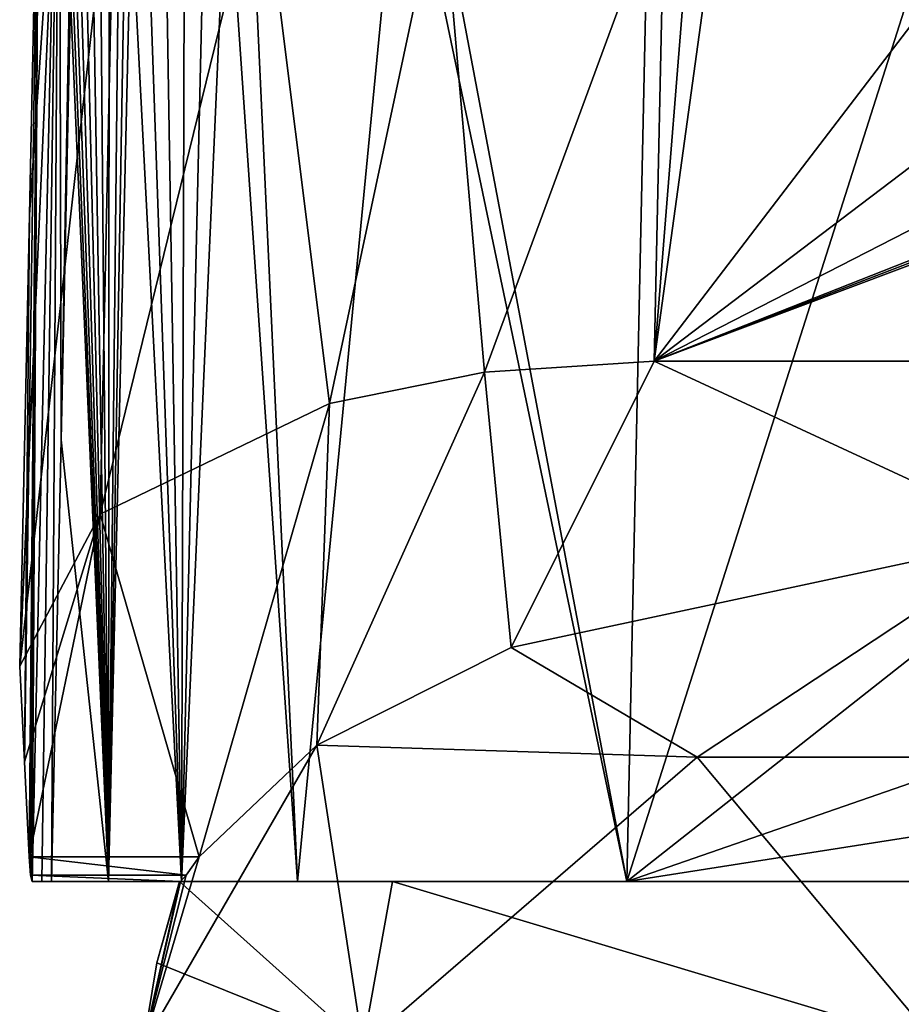
# Model space of a CAD drawing. Units: millimetres. Extents: x -110 to 177, y -307 to 114.
# Drawn here: x -24 to -8, y 34 to 53 of the extents above; entities that cross this region are included whole.
import ezdxf

# ---------------------------------------------------------------- set-up
doc = ezdxf.new("R2010")
doc.units = ezdxf.units.MM
doc.header["$LTSCALE"] = 52.148148
for name, color, linetype in [('1019', 7, 'CONTINUOUS'), ('1020', 7, 'CONTINUOUS'), ('1021', 7, 'CONTINUOUS'), ('126', 7, 'CONTINUOUS'), ('132', 7, 'CONTINUOUS'), ('133', 7, 'CONTINUOUS'), ('135', 7, 'CONTINUOUS'), ('137', 7, 'CONTINUOUS'), ('174', 7, 'CONTINUOUS'), ('175', 7, 'CONTINUOUS')]:
    doc.layers.add(name, color=color, linetype=linetype)

msp = doc.modelspace()

# ---------------------------------------------------------------- linework, layer by layer
at = {"layer": '1019', "linetype": 'Continuous'}
for points in [[(-23.932, 36.143, 28.327), (-24.119, 36.143, 22.673), (-21.286, 36.143, 22.673), (-23.932, 36.143, 28.327)], [(-23.747, 36.143, 33.931), (-23.932, 36.143, 28.327), (-21.286, 36.143, 22.673), (-23.747, 36.143, 33.931)], [(-22.66, 36.143, 40.625), (-23.747, 36.143, 33.931), (-21.286, 36.143, 22.673), (-22.66, 36.143, 40.625)], [(-21.262, 36.143, 43.494), (-22.66, 36.143, 40.625), (-21.303, 36.143, 23.5), (-21.262, 36.143, 43.494)], [(-22.66, 36.143, 40.625), (-21.286, 36.143, 22.673), (-21.299, 36.143, 23.086), (-22.66, 36.143, 40.625)], [(-21.303, 36.143, 23.5), (-22.66, 36.143, 40.625), (-21.299, 36.143, 23.086), (-21.303, 36.143, 23.5)], [(-21.262, 36.143, 43.494), (-21.303, 36.143, 23.5), (-17.233, 36.143, 36.022), (-21.262, 36.143, 43.494)], [(-19.046, 36.143, 45.792), (-21.262, 36.143, 43.494), (-17.233, 36.143, 36.022), (-19.046, 36.143, 45.792)], [(-12.755, 36.143, 47.565), (-19.046, 36.143, 45.792), (-17.233, 36.143, 36.022), (-12.755, 36.143, 47.565)], [(-6.585, 36.143, 43.759), (-12.755, 36.143, 47.565), (-17.233, 36.143, 36.022), (-6.585, 36.143, 43.759)], [(12.755, 36.143, 47.565), (-12.755, 36.143, 47.565), (6.585, 36.143, 43.759), (12.755, 36.143, 47.565)], [(6.585, 36.143, 43.759), (-12.755, 36.143, 47.565), (-6.585, 36.143, 43.759), (6.585, 36.143, 43.759)]]:
    msp.add_3dface(points, dxfattribs=at)
at = {"layer": '1020', "linetype": 'Continuous'}
for points in [[(-24.152, 36.262, 21.589), (-24.179, 36.611, 20.56), (-21.177, 36.26, 21.599), (-24.152, 36.262, 21.589)], [(-24.179, 36.611, 20.56), (-20.93, 36.611, 20.56), (-21.177, 36.26, 21.599), (-24.179, 36.611, 20.56)], [(-24.119, 36.143, 22.673), (-24.152, 36.262, 21.589), (-21.286, 36.143, 22.673), (-24.119, 36.143, 22.673)], [(-21.286, 36.143, 22.673), (-24.152, 36.262, 21.589), (-21.177, 36.26, 21.599), (-21.286, 36.143, 22.673)]]:
    msp.add_3dface(points, dxfattribs=at)
at = {"layer": '1021', "linetype": 'Continuous'}
for points in [[(-15.476, 45.875, 0.694), (-12.232, 46.085, 0.244), (-14.964, 40.612, 11.98), (-15.476, 45.875, 0.694)], [(-14.964, 40.612, 11.98), (-12.232, 46.085, 0.244), (-5.023, 42.738, 7.421), (-14.964, 40.612, 11.98)], [(-12.232, 46.085, 0.244), (12.232, 46.085, 0.244), (-5.023, 42.738, 7.421), (-12.232, 46.085, 0.244)], [(-18.437, 45.277, 1.976), (-15.476, 45.875, 0.694), (-18.68, 38.748, 15.978), (-18.437, 45.277, 1.976)], [(-18.68, 38.748, 15.978), (-15.476, 45.875, 0.694), (-14.964, 40.612, 11.98), (-18.68, 38.748, 15.978)], [(-22.818, 43.158, 6.522), (-18.437, 45.277, 1.976), (-20.93, 36.611, 20.56), (-22.818, 43.158, 6.522)], [(-20.93, 36.611, 20.56), (-18.437, 45.277, 1.976), (-18.68, 38.748, 15.978), (-20.93, 36.611, 20.56)], [(-24.268, 38.428, 16.665), (-24.357, 40.254, 12.749), (-22.818, 43.158, 6.522), (-24.268, 38.428, 16.665)], [(-24.179, 36.611, 20.56), (-24.268, 38.428, 16.665), (-22.818, 43.158, 6.522), (-24.179, 36.611, 20.56)], [(-24.179, 36.611, 20.56), (-22.818, 43.158, 6.522), (-20.93, 36.611, 20.56), (-24.179, 36.611, 20.56)]]:
    msp.add_3dface(points, dxfattribs=at)
at = {"layer": '126', "color": 254, "linetype": 'Continuous', "true_color": 0xe6e6e6}
for points in [[(0, 55.37, 0.082), (5.811, 55.337, 0.083), (-12.232, 46.085, 0.244), (0, 55.37, 0.082)], [(-5.157, 55.345, 0.083), (0, 55.37, 0.082), (-12.232, 46.085, 0.244), (-5.157, 55.345, 0.083)], [(-10.973, 55.236, 0.085), (-5.157, 55.345, 0.083), (-12.232, 46.085, 0.244), (-10.973, 55.236, 0.085)], [(5.811, 55.337, 0.083), (10.973, 55.236, 0.085), (-12.232, 46.085, 0.244), (5.811, 55.337, 0.083)], [(10.973, 55.236, 0.085), (11.503, 55.221, 0.085), (-12.232, 46.085, 0.244), (10.973, 55.236, 0.085)], [(-11.503, 55.221, 0.085), (-10.973, 55.236, 0.085), (-12.232, 46.085, 0.244), (-11.503, 55.221, 0.085)], [(11.503, 55.221, 0.085), (12.036, 55.208, 0.085), (-12.232, 46.085, 0.244), (11.503, 55.221, 0.085)], [(-12.036, 55.208, 0.085), (-11.503, 55.221, 0.085), (-12.232, 46.085, 0.244), (-12.036, 55.208, 0.085)], [(12.036, 55.208, 0.085), (12.232, 46.085, 0.244), (-12.232, 46.085, 0.244), (12.036, 55.208, 0.085)]]:
    msp.add_3dface(points, dxfattribs=at)
at = {"layer": '132', "color": 254, "linetype": 'Continuous', "true_color": 0xe6e6e6}
for points in [[(-23.257, 61.338, 31.992), (-23.603, 59.538, 22.739), (-23.566, 44.577, 33.784), (-23.257, 61.338, 31.992)], [(-23.386, 53.012, 33.637), (-23.257, 61.338, 31.992), (-23.566, 44.577, 33.784), (-23.386, 53.012, 33.637)], [(-23.988, 57.486, 12.448), (-24.119, 36.143, 22.673), (-23.603, 59.538, 22.739), (-23.988, 57.486, 12.448)], [(-23.603, 59.538, 22.739), (-24.119, 36.143, 22.673), (-23.932, 36.143, 28.327), (-23.603, 59.538, 22.739)], [(-23.747, 36.143, 33.931), (-23.603, 59.538, 22.739), (-23.932, 36.143, 28.327), (-23.747, 36.143, 33.931)], [(-23.566, 44.577, 33.784), (-23.603, 59.538, 22.739), (-23.747, 36.143, 33.931), (-23.566, 44.577, 33.784)], [(-24.268, 38.428, 16.665), (-24.179, 36.611, 20.56), (-23.988, 57.486, 12.448), (-24.268, 38.428, 16.665)], [(-24.172, 48.879, 12.598), (-24.268, 38.428, 16.665), (-23.988, 57.486, 12.448), (-24.172, 48.879, 12.598)], [(-24.179, 36.611, 20.56), (-24.152, 36.262, 21.589), (-23.988, 57.486, 12.448), (-24.179, 36.611, 20.56)], [(-24.152, 36.262, 21.589), (-24.119, 36.143, 22.673), (-23.988, 57.486, 12.448), (-24.152, 36.262, 21.589)], [(-24.357, 40.254, 12.749), (-24.268, 38.428, 16.665), (-24.172, 48.879, 12.598), (-24.357, 40.254, 12.749)]]:
    msp.add_3dface(points, dxfattribs=at)
at = {"layer": '133', "color": 254, "linetype": 'Continuous', "true_color": 0xe6e6e6}
for points in [[(-4.5, 42.643, 47.451), (-6.023, 57.299, 47.196), (-12.755, 36.143, 47.565), (-4.5, 42.643, 47.451)], [(-6.023, 57.299, 47.196), (-12.305, 57.191, 47.198), (-12.755, 36.143, 47.565), (-6.023, 57.299, 47.196)], [(-3.182, 39.461, 47.507), (-4.5, 42.643, 47.451), (-12.755, 36.143, 47.565), (-3.182, 39.461, 47.507)], [(0, 38.143, 47.53), (-3.182, 39.461, 47.507), (-12.755, 36.143, 47.565), (0, 38.143, 47.53)], [(12.755, 36.143, 47.565), (0, 38.143, 47.53), (-12.755, 36.143, 47.565), (12.755, 36.143, 47.565)]]:
    msp.add_3dface(points, dxfattribs=at)
at = {"layer": '135', "color": 254, "linetype": 'Continuous', "true_color": 0xe6e6e6}
for points in [[(-24.172, 48.879, 12.598), (-23.988, 57.486, 12.448), (-23.626, 56.862, 9.058), (-24.172, 48.879, 12.598)], [(-24.357, 40.254, 12.749), (-24.172, 48.879, 12.598), (-23.626, 56.862, 9.058), (-24.357, 40.254, 12.749)], [(-22.538, 56.355, 6.295), (-24.357, 40.254, 12.749), (-23.626, 56.862, 9.058), (-22.538, 56.355, 6.295)], [(-24.357, 40.254, 12.749), (-22.538, 56.355, 6.295), (-22.818, 43.158, 6.522), (-24.357, 40.254, 12.749)], [(-22.538, 56.355, 6.295), (-19.74, 55.712, 2.883), (-22.818, 43.158, 6.522), (-22.538, 56.355, 6.295)], [(-22.818, 43.158, 6.522), (-19.74, 55.712, 2.883), (-18.437, 45.277, 1.976), (-22.818, 43.158, 6.522)], [(-19.74, 55.712, 2.883), (-16.294, 55.32, 0.865), (-18.437, 45.277, 1.976), (-19.74, 55.712, 2.883)], [(-18.437, 45.277, 1.976), (-16.294, 55.32, 0.865), (-15.476, 45.875, 0.694), (-18.437, 45.277, 1.976)], [(-16.294, 55.32, 0.865), (-12.036, 55.208, 0.085), (-15.476, 45.875, 0.694), (-16.294, 55.32, 0.865)], [(-12.036, 55.208, 0.085), (-12.232, 46.085, 0.244), (-15.476, 45.875, 0.694), (-12.036, 55.208, 0.085)]]:
    msp.add_3dface(points, dxfattribs=at)
at = {"layer": '137', "color": 254, "linetype": 'Continuous', "true_color": 0xe6e6e6}
for points in [[(-12.755, 36.143, 47.565), (-12.305, 57.191, 47.198), (-16.661, 56.79, 46.47), (-12.755, 36.143, 47.565)], [(-17.061, 56.719, 46.307), (-19.964, 55.923, 44.26), (-19.046, 36.143, 45.792), (-17.061, 56.719, 46.307)], [(-12.755, 36.143, 47.565), (-17.061, 56.719, 46.307), (-19.046, 36.143, 45.792), (-12.755, 36.143, 47.565)], [(-17.061, 56.719, 46.307), (-12.755, 36.143, 47.565), (-16.661, 56.79, 46.47), (-17.061, 56.719, 46.307)], [(-19.964, 55.923, 44.26), (-20.4, 55.748, 43.757), (-19.046, 36.143, 45.792), (-19.964, 55.923, 44.26)], [(-20.4, 55.748, 43.757), (-20.816, 55.562, 43.2), (-21.262, 36.143, 43.494), (-20.4, 55.748, 43.757)], [(-19.046, 36.143, 45.792), (-20.4, 55.748, 43.757), (-21.262, 36.143, 43.494), (-19.046, 36.143, 45.792)], [(-20.816, 55.562, 43.2), (-21.209, 55.365, 42.587), (-21.262, 36.143, 43.494), (-20.816, 55.562, 43.2)], [(-21.209, 55.365, 42.587), (-21.578, 55.157, 41.916), (-21.262, 36.143, 43.494), (-21.209, 55.365, 42.587)], [(-21.578, 55.157, 41.916), (-21.919, 54.941, 41.187), (-21.262, 36.143, 43.494), (-21.578, 55.157, 41.916)], [(-21.919, 54.941, 41.187), (-22.227, 54.717, 40.403), (-21.262, 36.143, 43.494), (-21.919, 54.941, 41.187)], [(-22.227, 54.717, 40.403), (-22.339, 54.627, 40.079), (-22.66, 36.143, 40.625), (-22.227, 54.717, 40.403)], [(-21.262, 36.143, 43.494), (-22.227, 54.717, 40.403), (-22.66, 36.143, 40.625), (-21.262, 36.143, 43.494)], [(-22.339, 54.627, 40.079), (-22.462, 54.522, 39.695), (-22.66, 36.143, 40.625), (-22.339, 54.627, 40.079)], [(-22.462, 54.522, 39.695), (-22.648, 54.346, 39.04), (-22.66, 36.143, 40.625), (-22.462, 54.522, 39.695)], [(-22.648, 54.346, 39.04), (-22.814, 54.167, 38.356), (-22.66, 36.143, 40.625), (-22.648, 54.346, 39.04)], [(-22.814, 54.167, 38.356), (-22.96, 53.985, 37.641), (-22.66, 36.143, 40.625), (-22.814, 54.167, 38.356)], [(-22.96, 53.985, 37.641), (-23.086, 53.798, 36.897), (-22.66, 36.143, 40.625), (-22.96, 53.985, 37.641)], [(-23.086, 53.798, 36.897), (-23.192, 53.607, 36.123), (-22.66, 36.143, 40.625), (-23.086, 53.798, 36.897)], [(-23.192, 53.607, 36.123), (-23.277, 53.412, 35.32), (-22.66, 36.143, 40.625), (-23.192, 53.607, 36.123)], [(-23.277, 53.412, 35.32), (-23.342, 53.213, 34.487), (-22.66, 36.143, 40.625), (-23.277, 53.412, 35.32)], [(-23.342, 53.213, 34.487), (-23.386, 53.012, 33.637), (-22.66, 36.143, 40.625), (-23.342, 53.213, 34.487)], [(-23.386, 53.012, 33.637), (-23.566, 44.577, 33.784), (-22.66, 36.143, 40.625), (-23.386, 53.012, 33.637)], [(-23.566, 44.577, 33.784), (-23.747, 36.143, 33.931), (-22.66, 36.143, 40.625), (-23.566, 44.577, 33.784)]]:
    msp.add_3dface(points, dxfattribs=at)
at = {"layer": '174', "color": 7, "linetype": 'Continuous'}
for points in [[(-14.964, 40.612, 11.98), (-5.023, 42.738, 7.421), (-11.41, 38.517, 6.754), (-14.964, 40.612, 11.98)], [(-5.023, 42.738, 7.421), (0.001, 38.517, 3.236), (-11.41, 38.517, 6.754), (-5.023, 42.738, 7.421)], [(-18.68, 38.748, 15.978), (-14.964, 40.612, 11.98), (-11.41, 38.517, 6.754), (-18.68, 38.748, 15.978)], [(-17.797, 33, 10.568), (-22, 33, 23.5), (-18.68, 38.748, 15.978), (-17.797, 33, 10.568)], [(-22, 33, 23.5), (-20.93, 36.611, 20.56), (-18.68, 38.748, 15.978), (-22, 33, 23.5)], [(-17.797, 33, 10.568), (-18.68, 38.748, 15.978), (-11.41, 38.517, 6.754), (-17.797, 33, 10.568)], [(-6.8, 33, 2.578), (-17.797, 33, 10.568), (-11.41, 38.517, 6.754), (-6.8, 33, 2.578)], [(0.001, 38.517, 3.236), (-6.8, 33, 2.578), (-11.41, 38.517, 6.754), (0.001, 38.517, 3.236)], [(-20.93, 36.611, 20.56), (-22, 33, 23.5), (-21.177, 36.26, 21.599), (-20.93, 36.611, 20.56)], [(-22, 33, 23.5), (-21.286, 36.143, 22.673), (-21.177, 36.26, 21.599), (-22, 33, 23.5)], [(-21.286, 36.143, 22.673), (-22, 33, 23.5), (-21.299, 36.143, 23.086), (-21.286, 36.143, 22.673)], [(-21.299, 36.143, 23.086), (-22, 33, 23.5), (-21.736, 34.59, 23.5), (-21.299, 36.143, 23.086)], [(-21.303, 36.143, 23.5), (-21.299, 36.143, 23.086), (-21.736, 34.59, 23.5), (-21.303, 36.143, 23.5)]]:
    msp.add_3dface(points, dxfattribs=at)
at = {"layer": '175', "color": 7, "linetype": 'Continuous'}
for points in [[(-17.797, 33, 36.432), (-21.303, 36.143, 23.5), (-21.736, 34.59, 23.5), (-17.797, 33, 36.432)], [(-21.303, 36.143, 23.5), (-17.797, 33, 36.432), (-17.233, 36.143, 36.022), (-21.303, 36.143, 23.5)], [(-17.797, 33, 36.432), (-6.8, 33, 44.422), (-17.233, 36.143, 36.022), (-17.797, 33, 36.432)], [(-6.8, 33, 44.422), (-6.585, 36.143, 43.759), (-17.233, 36.143, 36.022), (-6.8, 33, 44.422)], [(-22, 33, 23.5), (-17.797, 33, 36.432), (-21.736, 34.59, 23.5), (-22, 33, 23.5)]]:
    msp.add_3dface(points, dxfattribs=at)

doc.saveas('drawing.dxf')
